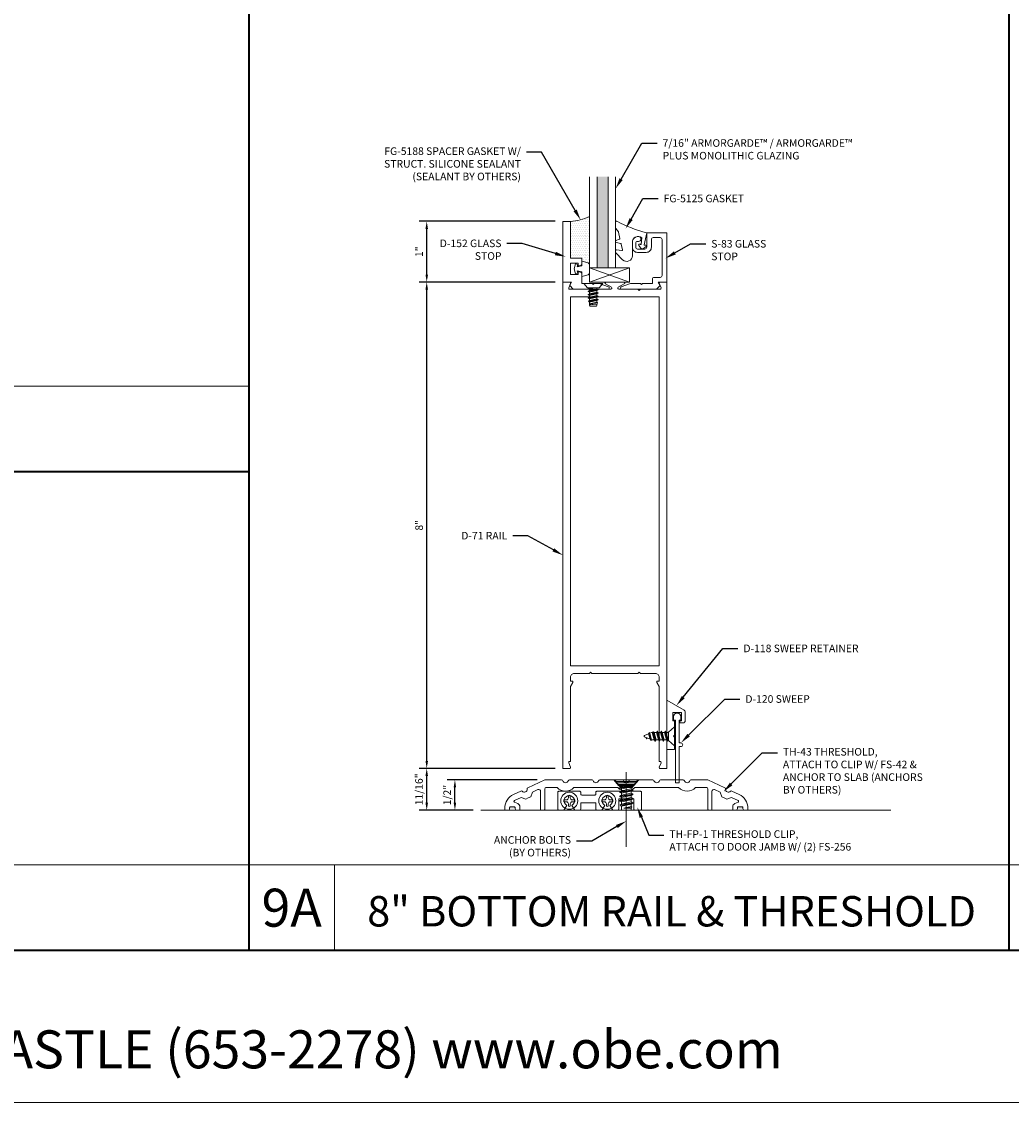
# Model space of a CAD drawing. Units: inches. Extents: x -27.5 to 37.3, y 0 to 85.
# Drawn here: x -3.7 to 12.5, y 0 to 17.8 of the extents above; entities that cross this region are included whole.
import ezdxf
from ezdxf import colors
from ezdxf.entities.mleader import LeaderData, LeaderLine
from ezdxf.enums import TextEntityAlignment as Align
from ezdxf.math import Vec2, Vec3

# ---------------------------------------------------------------- set-up
doc = ezdxf.new("R2010")
doc.units = ezdxf.units.IN
doc.header["$MEASUREMENT"] = 0
doc.layers.get('0').update_dxf_attribs({"lineweight": 13})
doc.layers.get('defpoints').update_dxf_attribs({"lineweight": 13})
for name, color, linetype, lineweight in [('Accessory', 7, 'Continuous', 13), ('Anchoring', 7, 'Continuous', 13), ('Dimension', 3, 'Continuous', 13), ('Extrusion', 1, 'Continuous', 13), ('Fastener', 7, 'Continuous', 13), ('Gasket', 7, 'Continuous', 13), ('Glazing', 4, 'Continuous', 13), ('Misc', 7, 'Continuous', 13), ('Sealant', 3, 'Continuous', 13), ('Tag', 7, 'Continuous', 13), ('Text', 6, 'Continuous', 13)]:
    doc.layers.add(name, color=color, linetype=linetype, lineweight=lineweight)
doc.styles.get("Standard").update_dxf_attribs({"font": 'arial.ttf'})
doc.styles.add('STYLE1', font='arial.ttf')
doc.dimstyles.new('FULL', dxfattribs={"dimtxt": 0.125, "dimasz": 0.125, "dimexe": 0.125, "dimexo": 0.125, "dimgap": 0.0625, "dimtad": 1, "dimdec": 4, "dimzin": 3, "dimdsep": 46, "dimlunit": 4, "dimtxsty": 'Standard', "dimcen": 0.125, "dimclrd": 256, "dimclre": 256, "dimclrt": 256, "dimadec": 0, "dimazin": 0, "dimtfac": 1, "dimtdec": 4, "dimtofl": 0, "dimtmove": 0, "dimatfit": 3, "dimfxl": 0, "dimfrac": 2, "dimtolj": 1, "dimtzin": 3, "dimarcsym": 0})
pattern_1 = [(0, (-12.373019, -0.748832), (0.0078125, 0.015625), [0, -0.015625])]

# ---------------------------------------------------------------- blocks, each defined once
blk = doc.blocks.new('FS2')
at = {"linetype": 'ByBlock', "ltscale": 0.25}
for p, q in [((0.101, 0.059), (0.134, -0.06)), ((0.114, 0.082), (0.147, -0.082)), ((0.151, -0.082), (0.118, 0.082)), ((0.131, 0.059), (0.165, -0.06)), ((0.167, 0.059), (0.201, -0.06)), ((0.181, 0.082), (0.214, -0.082)), ((0.218, -0.082), (0.185, 0.082)), ((0.198, 0.059), (0.231, -0.06)), ((0.234, 0.059), (0.267, -0.06)), ((0.247, 0.082), (0.281, -0.082)), ((0.285, -0.082), (0.251, 0.082)), ((0.265, 0.059), (0.298, -0.06)), ((0.301, 0.059), (0.334, -0.06)), ((0.314, 0.082), (0.342, -0.074)), ((0.361, -0.066), (0.318, 0.082)), ((0.331, 0.059), (0.365, -0.06)), ((0.375, 0.059), (0.403, -0.049)), ((0.383, 0.073), (0.409, -0.06)), ((0.413, -0.06), (0.387, 0.073)), ((0.4, 0.05), (0.425, -0.039)), ((0.456, 0.042), (0.459, 0.025)), ((0.463, 0.024), (0.46, 0.042))]:
    blk.add_line(p, q, dxfattribs=at)
blk.add_lwpolyline([(0.1, -0.069), (0, -0.156), (0, 0.156), (0.1, 0.069)], close=True, dxfattribs=at)
blk.add_lwpolyline([(0.1, -0.06), (0.134, -0.06), (0.147, -0.082), (0.151, -0.082), (0.165, -0.06), (0.201, -0.06), (0.214, -0.082), (0.218, -0.082), (0.231, -0.06), (0.267, -0.06), (0.281, -0.082), (0.285, -0.082), (0.298, -0.06), (0.334, -0.06), (0.342, -0.074), (0.361, -0.066), (0.365, -0.06), (0.377, -0.06), (0.403, -0.049), (0.409, -0.06), (0.413, -0.06), (0.425, -0.039), (0.492, -0.012, 0.668179), (0.492, 0.012), (0.4, 0.05), (0.387, 0.073), (0.383, 0.073), (0.375, 0.059), (0.331, 0.059), (0.318, 0.082), (0.314, 0.082), (0.301, 0.059), (0.265, 0.059), (0.251, 0.082), (0.247, 0.082), (0.234, 0.059), (0.198, 0.059), (0.185, 0.082), (0.181, 0.082), (0.167, 0.059), (0.131, 0.059), (0.118, 0.082), (0.114, 0.082), (0.101, 0.059), (0.1, 0.059)], format="xyb", dxfattribs=at)
blk.add_lwpolyline([(0.449, 0.03), (0.456, 0.042), (0.46, 0.042), (0.472, 0.02)], dxfattribs=at)
blk = doc.blocks.new('*D47')
at = {"layer": 'defpoints', "color": 0, "transparency": 16777216}
for p in [(3.388, 5.305), (4.864, 5.305), (3.812, 4.805)]:
    blk.add_point(p, dxfattribs=at)
at = {"layer": 'Dimension', "lineweight": -2, "transparency": 16777216}
for p, q in [((4.739, 5.305), (3.263, 5.305)), ((3.388, 4.93), (3.388, 5.18)), ((3.687, 4.805), (3.263, 4.805))]:
    blk.add_line(p, q, dxfattribs=at)
at = {"layer": 'Dimension', "transparency": 16777216}
for points in [[(3.367, 5.18), (3.408, 5.18), (3.388, 5.305)], [(3.367, 4.93), (3.408, 4.93), (3.388, 4.805)]]:
    blk.add_solid(points, dxfattribs=at)
at = {"layer": 'Dimension', "transparency": 16777216, "insert": (3.26, 5.055), "char_height": 0.125, "attachment_point": 5, "rotation": 90}
blk.add_mtext('\\A1;1/2"', dxfattribs=at)
blk = doc.blocks.new('*D48')
at = {"layer": 'defpoints', "color": 0, "transparency": 16777216}
for p in [(2.924, 5.493), (5.164, 5.493), (3.812, 4.805)]:
    blk.add_point(p, dxfattribs=at)
at = {"layer": 'Dimension', "lineweight": -2, "transparency": 16777216}
for p, q in [((5.039, 5.493), (2.799, 5.493)), ((2.924, 4.93), (2.924, 5.368)), ((3.687, 4.805), (2.799, 4.805))]:
    blk.add_line(p, q, dxfattribs=at)
at = {"layer": 'Dimension', "transparency": 16777216}
for points in [[(2.903, 5.368), (2.945, 5.368), (2.924, 5.493)], [(2.903, 4.93), (2.945, 4.93), (2.924, 4.805)]]:
    blk.add_solid(points, dxfattribs=at)
at = {"layer": 'Dimension', "transparency": 16777216, "insert": (2.797, 5.149), "char_height": 0.125, "attachment_point": 5, "rotation": 90}
blk.add_mtext('\\A1;11/16"', dxfattribs=at)
blk = doc.blocks.new('*D49')
at = {"layer": 'defpoints', "color": 0, "transparency": 16777216}
for p in [(2.924, 13.493), (5.164, 13.493), (5.164, 5.493)]:
    blk.add_point(p, dxfattribs=at)
at = {"layer": 'Dimension', "lineweight": -2, "transparency": 16777216}
for p, q in [((5.039, 13.493), (2.799, 13.493)), ((2.924, 5.618), (2.924, 13.368)), ((5.039, 5.493), (2.799, 5.493))]:
    blk.add_line(p, q, dxfattribs=at)
at = {"layer": 'Dimension', "transparency": 16777216}
for points in [[(2.903, 13.368), (2.945, 13.368), (2.924, 13.493)], [(2.903, 5.618), (2.945, 5.618), (2.924, 5.493)]]:
    blk.add_solid(points, dxfattribs=at)
at = {"layer": 'Dimension', "transparency": 16777216, "insert": (2.798, 9.493), "char_height": 0.125, "attachment_point": 5, "rotation": 90}
blk.add_mtext('\\A1;8"', dxfattribs=at)
blk = doc.blocks.new('D71')
at = {"ltscale": 0.75}
blk.add_lwpolyline([(0.42, -0.115), (0.4, -0.135), (0.38, -0.115), (0.064, -0.115, -0.773029), (0.056, -0.085), (0.155, -0.03, 0.773029), (0.147, 0), (-0.147, 0, 0.773029), (-0.155, -0.03), (-0.056, -0.085, -0.773029), (-0.064, -0.115), (-0.38, -0.115), (-0.4, -0.135), (-0.42, -0.115), (-0.744, -0.115, -0.527743), (-0.759, -0.093), (-0.731, -0.022, 0.527743), (-0.746, 0), (-0.855, 0), (-0.855, -8), (-0.746, -8, 0.527743), (-0.731, -7.978), (-0.759, -7.907, -0.527743), (-0.744, -7.885), (-0.73, -7.885), (-0.73, -6.653), (-0.692, -6.587, 0.576952), (-0.706, -6.563), (-0.73, -6.563), (-0.73, -6.5, -0.414214), (-0.668, -6.438), (-0.42, -6.438), (-0.4, -6.418), (-0.38, -6.438), (0.38, -6.438), (0.4, -6.418), (0.42, -6.438), (0.668, -6.438, -0.414214), (0.73, -6.5), (0.73, -6.563), (0.706, -6.563, 0.576952), (0.692, -6.587), (0.73, -6.653), (0.73, -7.885), (0.744, -7.885, -0.527743), (0.759, -7.907), (0.731, -7.978, 0.527743), (0.746, -8), (0.855, -8), (0.855, 0), (0.746, 0, 0.527743), (0.731, -0.022), (0.759, -0.093, -0.527743), (0.744, -0.115)], format="xyb", close=True, dxfattribs=at)
blk.add_lwpolyline([(-0.73, -6.313), (0.73, -6.313), (0.73, -0.24), (-0.73, -0.24)], close=True)
blk = doc.blocks.new('*U11')
at = {"linetype": 'ByBlock', "ltscale": 0.75}
blk.add_lwpolyline([(-0.078, 0.746), (-0.078, 0.648, 0.414214), (-0.047, 0.617), (0.021, 0.617), (0.021, 0.452), (0.036, 0.437), (0.021, 0.422), (0.021, 0.258), (0.076, 0.106, 0.8391), (0.115, 0.113), (0.115, 0.685), (0.057, 0.743), (0, 0.711), (0, 0.855), (-0.812, 0.855), (-0.812, 0.523), (-0.575, 0.523, -0.414214), (-0.544, 0.492), (-0.544, 0.374, -0.414214), (-0.575, 0.343), (-0.639, 0.343, -0.414214), (-0.67, 0.374), (-0.67, 0.389, 0.937027), (-0.749, 0.394, 0.452822), (-0.656, 0.288), (-0.575, 0.288, 0.414214), (-0.489, 0.374), (-0.489, 0.515, 0.414214), (-0.575, 0.601), (-0.703, 0.601, -0.414214), (-0.734, 0.632), (-0.734, 0.746, -0.414214), (-0.703, 0.777), (-0.109, 0.777, -0.414214)], format="xyb", close=True, dxfattribs=at)
blk = doc.blocks.new('D152')
blk.add_lwpolyline([(-0.855, 0), (-0.711, 0), (-0.743, -0.057), (-0.685, -0.115), (-0.113, -0.115, 0.8391), (-0.106, -0.076), (-0.258, -0.021), (-0.34, -0.021), (-0.355, -0.036), (-0.37, -0.021), (-0.543, -0.021), (-0.543, 0.138, 0.414214), (-0.574, 0.169), (-0.605, 0.169), (-0.605, 0.125), (-0.73, 0.125), (-0.73, 0.313), (-0.605, 0.313), (-0.605, 0.269), (-0.574, 0.269, 0.414214), (-0.543, 0.3), (-0.543, 0.393), (-0.73, 0.393), (-0.73, 1), (-0.855, 1)], format="xyb", close=True)
blk = doc.blocks.new('fg5188')
at = {"ltscale": 0.75}
blk.add_lwpolyline([(-0.109, -0.031), (-0.187, -0.049), (-0.187, -0.125), (-0.29, -0.096, -0.334595), (-0.312, -0.066), (-0.312, 0.066, -0.334595), (-0.29, 0.096), (-0.187, 0.125), (-0.187, 0.049), (-0.109, 0.031), (-0.119, 0.07), (-0.083, 0.08), (-0.062, 0), (-0.083, -0.08), (-0.119, -0.07)], format="xyb", close=True, dxfattribs=at)
blk = doc.blocks.new('.43inSSDoorGlz')
h = blk.add_hatch(color=256)
h.dxf.hatch_style = 1
h.paths.add_polyline_path([(-0.125, 0), (-0.305, 0), (-0.305, -1.5), (-0.125, -1.5)])
blk.add_line((-0.305, 0), (-0.125, 0))
for points in [[(-0.43, -1.5), (-0.43, 0), (-0.305, 0), (-0.305, -1.5)], [(-0.125, -1.5), (-0.125, 0), (0, 0), (0, -1.5)]]:
    blk.add_lwpolyline(points)
blk = doc.blocks.new('*U14')
at = {"linetype": 'ByBlock', "lineweight": -2, "ltscale": 0.5}
blk.add_lwpolyline([(-0.489, -0.19, -0.065719), (0, 0), (-0.042, 0.197, -0.594937), (-0.032, 0.205), (-0.023, 0.201, 0.872242), (-0.01, 0.228), (-0.054, 0.26, 0.414258), (-0.097, 0.253), (-0.129, 0.209, 0.872242), (-0.108, 0.188), (-0.104, 0.191, -0.594937), (-0.092, 0.187), (-0.082, 0.083, -0.631985), (-0.235, 0.156), (-0.235, 0.377, 0.668199), (-0.395, 0.444), (-0.508, 0.331, 0.198898), (-0.511, 0.324), (-0.511, 0.289, 0.461915), (-0.499, 0.279), (-0.41, 0.293, -0.527082), (-0.399, 0.281), (-0.419, 0.186, -0.294223), (-0.427, 0.178), (-0.503, 0.161, 0.352252), (-0.511, 0.152), (-0.511, 0.135, 0.309363), (-0.505, 0.126), (-0.445, 0.103, -0.36733), (-0.439, 0.092), (-0.461, -0.01, -0.113217), (-0.463, -0.014), (-0.509, -0.073, 0.167283), (-0.511, -0.079), (-0.511, -0.176, 0.569943)], format="xyb", close=True, dxfattribs=at)
blk = doc.blocks.new('D118')
at = {"ltscale": 0.75}
blk.add_lwpolyline([(0.125, 0), (0, 0), (0, 0.812), (0.287, 0.647, -0.267949), (0.302, 0.62), (0.302, 0.469, -0.414214), (0.271, 0.438), (0.215, 0.438), (0.215, 0.469), (0.24, 0.469), (0.24, 0.609), (0.1, 0.609), (0.1, 0.469), (0.125, 0.469), (0.125, 0.233), (0.11, 0.218), (0.125, 0.203)], format="xyb", close=True, dxfattribs=at)
blk = doc.blocks.new('*D52')
at = {"layer": 'defpoints', "color": 0, "transparency": 16777216}
for p in [(2.924, 14.493), (5.164, 14.493), (5.164, 13.493)]:
    blk.add_point(p, dxfattribs=at)
at = {"layer": 'Dimension', "lineweight": -2, "transparency": 16777216}
for p, q in [((5.039, 14.493), (2.799, 14.493)), ((2.924, 13.618), (2.924, 14.368)), ((5.039, 13.493), (2.799, 13.493))]:
    blk.add_line(p, q, dxfattribs=at)
at = {"layer": 'Dimension', "transparency": 16777216}
for points in [[(2.903, 14.368), (2.945, 14.368), (2.924, 14.493)], [(2.903, 13.618), (2.945, 13.618), (2.924, 13.493)]]:
    blk.add_solid(points, dxfattribs=at)
at = {"layer": 'Dimension', "transparency": 16777216, "insert": (2.799, 13.993), "char_height": 0.125, "attachment_point": 5, "rotation": 90}
blk.add_mtext('\\A1;1"', dxfattribs=at)
blk = doc.blocks.new('th43')
blk.add_lwpolyline([(-0.064, 0.5), (-0.436, 0.5, 0.327971), (-0.455, 0.486, -0.735003), (-0.545, 0.486, 0.327971), (-0.564, 0.5), (-0.936, 0.5, 0.327971), (-0.955, 0.486, -0.735003), (-1.045, 0.486, 0.327971), (-1.064, 0.5), (-1.343, 0.5), (-1.62, 0.371, 0.327971), (-1.632, 0.35, -0.735003), (-1.713, 0.312, 0.327971), (-1.736, 0.317), (-1.856, 0.261, 0.291473), (-2, 0.034), (-2, 0), (-1.95, 0, 0.414214), (-1.919, 0.031), (-1.919, 0.042, -0.414214), (-1.903, 0.058), (-1.843, 0.058, -0.414214), (-1.827, 0.042), (-1.827, 0.031, 0.414214), (-1.796, 0), (-1.75, 0), (-1.75, 0.053, 0.297279), (-1.787, 0.11), (-1.839, 0.133, -0.644607), (-1.839, 0.161), (-1.732, 0.21), (-1.655, 0.182), (-1.612, 0.202), (-1.57, 0.222), (-1.542, 0.299), (-1.453, 0.34, -0.548619), (-1.409, 0.312), (-1.409, 0), (-1.359, 0, 0.414214), (-1.339, 0.02), (-1.339, 0.355, -0.414214), (-1.319, 0.375), (-1.139, 0.375, 0.445778), (-0.861, 0.375), (-0.139, 0.375, 0.445778), (0.139, 0.375), (0.861, 0.375, 0.445778), (1.139, 0.375), (1.319, 0.375, -0.414214), (1.339, 0.355), (1.339, 0.02, 0.414214), (1.359, 0), (1.409, 0), (1.409, 0.312, -0.548619), (1.453, 0.34), (1.542, 0.299), (1.57, 0.222), (1.612, 0.202), (1.655, 0.182), (1.732, 0.21), (1.839, 0.161, -0.644607), (1.839, 0.133), (1.787, 0.11, 0.297279), (1.75, 0.053), (1.75, 0), (1.796, 0, 0.414214), (1.827, 0.031), (1.827, 0.042, -0.414214), (1.843, 0.058), (1.903, 0.058, -0.414214), (1.919, 0.042), (1.919, 0.031, 0.414214), (1.95, 0), (2, 0), (2, 0.034, 0.291473), (1.856, 0.261), (1.736, 0.317, 0.327971), (1.713, 0.312, -0.735003), (1.632, 0.35, 0.327971), (1.62, 0.371), (1.343, 0.5), (1.064, 0.5, 0.327971), (1.045, 0.486, -0.735003), (0.955, 0.486, 0.327971), (0.936, 0.5), (0.564, 0.5, 0.327971), (0.545, 0.486, -0.735003), (0.455, 0.486, 0.327971), (0.436, 0.5), (0.064, 0.5, 0.327971), (0.045, 0.486, -0.735003), (-0.045, 0.486, 0.327971)], format="xyb", close=True)
blk = doc.blocks.new('th44')
at = {"color": 0, "linetype": 'ByBlock', "ltscale": 0.5}
blk.add_lwpolyline([(-0.328, -0.156, 0.414214), (-0.312, -0.14), (-0.312, -0.047, -0.414214), (-0.296, -0.031), (-0.079, -0.031, -0.414214), (-0.063, -0.047), (-0.063, -0.14, 0.414214), (-0.047, -0.156), (0.035, -0.156), (0.082, -0.075, -3.732051), (0.168, -0.075), (0.215, -0.156), (0.297, -0.156, 0.414214), (0.313, -0.14), (0.313, 0.031), (0.563, 0.031), (0.563, -0.14, 0.414214), (0.579, -0.156), (0.672, -0.156, 0.414214), (0.688, -0.14), (0.688, 0.14, 0.414214), (0.672, 0.156), (0.454, 0.156), (0.438, 0.14), (0.422, 0.156), (-0.047, 0.156, 0.414214), (-0.063, 0.14), (-0.063, 0.11, -0.414214), (-0.079, 0.094), (-0.296, 0.094, -0.414214), (-0.312, 0.11), (-0.312, 0.14, 0.414214), (-0.328, 0.156), (-0.672, 0.156, 0.414214), (-0.688, 0.14), (-0.688, -0.14, 0.414214), (-0.672, -0.156), (-0.59, -0.156), (-0.543, -0.075, -3.732051), (-0.457, -0.075), (-0.41, -0.156)], format="xyb", close=True, dxfattribs=at)
blk = doc.blocks.new('Gen_PH_Plan')
blk.add_lwpolyline([(0.02, 0.064), (0.02, 0.115), (0, 0.119), (-0.02, 0.115), (-0.02, 0.064, -0.414214), (-0.064, 0.02), (-0.115, 0.02), (-0.119, 0), (-0.115, -0.02), (-0.064, -0.02, -0.414214), (-0.02, -0.064), (-0.02, -0.115), (0, -0.119), (0.02, -0.115), (0.02, -0.064, -0.414214), (0.064, -0.02), (0.115, -0.02), (0.119, 0), (0.115, 0.02), (0.064, 0.02, -0.414214)], format="xyb", close=True)
blk.add_circle((0, 0), 0.181)
blk = doc.blocks.new('FH_Abolt')
at = {"ltscale": 0.5}
blk.add_line((0, -1.104), (0, 0.127), dxfattribs=at)
for p, q in [((-0.173, -0.025), (0.173, -0.025)), ((-0.153, -0.05), (0.153, -0.05)), ((-0.134, -0.075), (0.134, -0.075)), ((-0.115, -0.1), (0.115, -0.1))]:
    blk.add_line(p, q)
blk.add_lwpolyline([(0.18, -0.016), (0.095, -0.125), (-0.095, -0.125), (-0.18, -0.016, -0.624592), (-0.172, 0), (0.172, 0, -0.624592)], format="xyb", close=True)
blk = doc.blocks.new('FS42')
at = {"linetype": 'ByBlock', "ltscale": 0.25}
for p, q in [((0.092, 0.096), (0.126, -0.106)), ((0.111, -0.08), (0.092, 0.005)), ((0.134, -0.106), (0.098, 0.106)), ((0.113, 0.08), (0.149, -0.08)), ((0.182, -0.08), (0.147, 0.08)), ((0.162, 0.106), (0.197, -0.106)), ((0.205, -0.106), (0.17, 0.106)), ((0.185, 0.08), (0.22, -0.08)), ((0.254, -0.08), (0.218, 0.08)), ((0.233, 0.106), (0.269, -0.106)), ((0.277, -0.106), (0.241, 0.106)), ((0.256, 0.08), (0.292, -0.08)), ((0.325, -0.08), (0.29, 0.08)), ((0.305, 0.106), (0.34, -0.106)), ((0.348, -0.106), (0.313, 0.106)), ((0.328, 0.08), (0.363, -0.08)), ((0.361, 0.08), (0.397, -0.08)), ((0.376, 0.106), (0.408, -0.099)), ((0.427, -0.094), (0.384, 0.105)), ((0.399, 0.08), (0.435, -0.08)), ((0.439, 0.08), (0.467, -0.039)), ((0.444, 0.089), (0.467, -0.039)), ((0.467, -0.008), (0.465, 0.083)), ((0.467, 0.08), (0.467, -0.039))]:
    blk.add_line(p, q, dxfattribs=at)
blk.add_lwpolyline([(0.092, -0.126), (0, -0.206), (0, 0.206), (0.092, 0.126)], close=True, dxfattribs=at)
blk.add_lwpolyline([(0.092, -0.08), (0.111, -0.08), (0.126, -0.106), (0.134, -0.106), (0.149, -0.08), (0.182, -0.08), (0.197, -0.106), (0.205, -0.106), (0.22, -0.08), (0.254, -0.08), (0.269, -0.106), (0.277, -0.106), (0.292, -0.08), (0.325, -0.08), (0.34, -0.106), (0.348, -0.106), (0.363, -0.08), (0.397, -0.08), (0.408, -0.099), (0.427, -0.094), (0.435, -0.08), (0.495, -0.08, 0.414214), (0.5, -0.075), (0.5, 0.075, 0.414214), (0.495, 0.08), (0.467, 0.08), (0.465, 0.083), (0.444, 0.089), (0.439, 0.08), (0.399, 0.08), (0.385, 0.105), (0.384, 0.105), (0.376, 0.106), (0.361, 0.08), (0.328, 0.08), (0.313, 0.106), (0.305, 0.106), (0.29, 0.08), (0.256, 0.08), (0.241, 0.106), (0.233, 0.106), (0.218, 0.08), (0.185, 0.08), (0.17, 0.106), (0.162, 0.106), (0.147, 0.08), (0.113, 0.08), (0.098, 0.106), (0.092, 0.106)], format="xyb", dxfattribs=at)
blk = doc.blocks.new('Web_Details_Title_Block_Doors')
at = {"layer": 'defpoints'}
for points in [[(-5.5, 0), (5.5, 0), (5.5, 17), (-5.5, 17)], [(-5, 0.5), (5, 0.5), (5, 11.5), (-5, 11.5)]]:
    blk.add_lwpolyline(points, close=True, dxfattribs=at)
at = {"layer": 'Tag', "insert": (0, 0.112), "char_height": 0.125, "attachment_point": 8}
blk.add_mtext_dynamic_manual_height_columns('1-866-OLDCASTLE (653-2278) www.obe.com', width=5.131859, gutter_width=0.625, heights=[0.1233], dxfattribs=at)
at = {"layer": 'Tag'}
for tag, p, height in [('SYSTEM_001', (-0.5788, 16.4606), 0.25), ('DET_NAME_NO_001', (-1.4418, 15.9641), 0.25), ('DETNO_TITLE_001', (4.0959, 0.128), 0.08)]:
    blk.add_attdef(tag, p, '', height=height, dxfattribs=at)
blk.add_attdef('DATE', text='', height=0.125, dxfattribs=at).set_placement((-5.25, 0.112), align=Align.BOTTOM_LEFT)
blk = doc.blocks.new('FS57')
at = {"ltscale": 0.25}
for p, q in [((0.07, 0.022), (0.089, -0.06)), ((0.087, 0.06), (0.115, -0.06)), ((0.1, 0.082), (0.128, -0.082)), ((0.132, -0.082), (0.104, 0.082)), ((0.117, 0.06), (0.145, -0.06)), ((0.143, 0.06), (0.171, -0.06)), ((0.156, 0.082), (0.183, -0.082)), ((0.187, -0.082), (0.16, 0.082)), ((0.172, 0.06), (0.2, -0.06)), ((0.198, 0.06), (0.226, -0.06)), ((0.211, 0.082), (0.239, -0.082)), ((0.243, -0.082), (0.215, 0.082)), ((0.228, 0.06), (0.256, -0.06)), ((0.254, 0.06), (0.282, -0.06)), ((0.267, 0.082), (0.294, -0.078)), ((0.298, -0.076), (0.271, 0.082)), ((0.283, 0.06), (0.311, -0.06)), ((0.31, 0.06), (0.337, -0.06)), ((0.316, 0.071), (0.34, -0.064)), ((0.351, -0.061), (0.336, 0.066)), ((0.339, 0.06), (0.35, -0.06)), ((0.076, -0.082), (0.07, -0.045)), ((0.07, -0.068), (0.072, -0.082))]:
    blk.add_line(p, q, dxfattribs=at)
blk.add_lwpolyline([(0, 0.156), (0, -0.156), (0.07, -0.095), (0.07, 0.095)], close=True, dxfattribs=at)
blk.add_lwpolyline([(0.07, -0.078), (0.072, -0.082), (0.076, -0.082), (0.089, -0.06), (0.115, -0.06), (0.128, -0.082), (0.132, -0.082), (0.145, -0.06), (0.171, -0.06), (0.183, -0.082), (0.187, -0.082), (0.2, -0.06), (0.226, -0.06), (0.239, -0.082), (0.243, -0.082), (0.256, -0.06), (0.282, -0.06), (0.292, -0.078), (0.303, -0.075), (0.311, -0.06), (0.337, -0.06), (0.34, -0.064), (0.351, -0.061), (0.35, -0.06), (0.356, -0.06), (0.375, -0.054), (0.375, 0.054), (0.356, 0.06), (0.339, 0.06), (0.336, 0.066), (0.316, 0.071), (0.31, 0.06), (0.283, 0.06), (0.271, 0.082), (0.267, 0.082), (0.254, 0.06), (0.228, 0.06), (0.215, 0.082), (0.211, 0.082), (0.198, 0.06), (0.172, 0.06), (0.16, 0.082), (0.156, 0.082), (0.143, 0.06), (0.117, 0.06), (0.104, 0.082), (0.1, 0.082), (0.087, 0.06), (0.07, 0.06)], dxfattribs=at)

msp = doc.modelspace()

# ---------------------------------------------------------------- hatches: boundary and pattern name
at = {"layer": 'Sealant'}
h = msp.add_hatch(dxfattribs=at)
h.set_pattern_fill('DOTS', color=256, scale=0.5)
h.set_pattern_definition([(0, (-22.893682, -4.669896), (0.015625, 0.03125), [0, -0.03125])])
h.paths.add_polyline_path([(5.601412, 13.777454, 0.33459532), (5.578957, 13.807254), (5.476412, 13.836658), (5.476412, 13.885658), (5.289412, 13.885658), (5.289412, 14.492658, 0.113580328), (5.601412, 14.573997)])
h = msp.add_hatch(dxfattribs=at)
h.set_pattern_fill('DOTS', color=256, scale=0.25)
h.set_pattern_definition(pattern_1)
h.paths.add_polyline_path([(4.380411, 4.84717, 0.414213562), (4.364411, 4.86317), (4.304411, 4.86317, 0.414213562), (4.288411, 4.84717), (4.288411, 4.83617, -0.414213562), (4.257411, 4.80517), (4.41141, 4.80517, -0.414213006), (4.380411, 4.83617)])
h = msp.add_hatch(dxfattribs=at)
h.set_pattern_fill('DOTS', color=256, scale=0.25)
h.set_pattern_definition(pattern_1)
h.paths.add_polyline_path([(8.126414, 4.84717, 0.414213562), (8.110414, 4.86317), (8.050414, 4.86317, 0.414213562), (8.034414, 4.84717), (8.034414, 4.83617, -0.414213562), (8.003414, 4.80517), (8.157414, 4.80517, -0.41421219), (8.126414, 4.83617)])

# ---------------------------------------------------------------- linework, layer by layer
at = {"layer": 'Accessory'}
for p, q in [((6.260803, 13.727408), (5.601412, 13.492658)), ((5.601412, 13.727408), (6.260803, 13.492658))]:
    msp.add_line(p, q, dxfattribs=at)
msp.add_lwpolyline([(5.601412, 13.727408), (6.260803, 13.727408), (6.260803, 13.492658), (5.601412, 13.492658)], close=True, dxfattribs=at)
at = {"layer": 'Accessory', "ltscale": 0.75}
msp.add_lwpolyline([(6.984412, 6.344617, -1), (7.104412, 6.344617), (7.104412, 6.289617), (7.074412, 6.289617), (7.074412, 5.913617), (7.105412, 5.913617, -1), (7.105412, 5.851617), (7.074412, 5.851617), (7.074412, 5.258617), (7.014412, 5.258617), (7.014412, 6.289617), (6.984412, 6.289617)], format="xyb", close=True, dxfattribs=at)
at = {"layer": 'Misc', "lineweight": 35}
for p, q in [((0, 57.5), (0, 2.5)), ((12.5, 57.5), (12.5, 2.5))]:
    msp.add_line(p, q, dxfattribs=at)
at = {"layer": 'Misc'}
for p, q in [((3.81188, 4.805158), (10.560878, 4.805158)), ((12.5, 3.905), (0, 3.905)), ((1.405, 2.5), (1.405, 3.905)), ((25, 3.905), (12.5, 3.905))]:
    msp.add_line(p, q, dxfattribs=at)
at = {"layer": 'Misc', "lineweight": 35}
msp.add_lwpolyline([(-25, 57.5), (25, 57.5), (25, 2.5), (-25, 2.5)], close=True, dxfattribs=at)
at = {"layer": 'Misc'}
for points in [[(0, 11.78), (-25, 11.78)], [(0, 3.905), (-25, 3.905)]]:
    msp.add_lwpolyline(points, dxfattribs=at)
at = {"layer": 'Misc', "lineweight": 35}
msp.add_lwpolyline([(0, 10.375), (-25, 10.375)], dxfattribs=at)
at = {"layer": 'Sealant'}
msp.add_arc((5.268688, 15.211207), 0.718848, 271.6520716, 297.5716875, dxfattribs=at)

# ---------------------------------------------------------------- block references
at = {"layer": 'Anchoring'}
msp.add_blockref('FH_Abolt', (6.207412, 5.305158), dxfattribs=at)
at = {"layer": 'Extrusion'}
for name, p in [('D152', (6.019412, 13.492658)), ('D71', (6.019412, 13.492658)), ('D118', (6.874412, 5.805658))]:
    msp.add_blockref(name, p, dxfattribs=at)
at = {"layer": 'Extrusion', "rotation": 270}
msp.add_blockref('*U11', (6.019412, 13.492658), dxfattribs=at)
at = {"layer": 'Extrusion', "xscale": -1}
msp.add_blockref('th43', (6.207412, 4.805158), dxfattribs=at)
at = {"layer": 'Extrusion', "color": 7}
msp.add_blockref('th44', (5.769412, 4.96117), dxfattribs=at)
at = {"layer": 'Fastener', "rotation": 270}
for name, p in [('FS57', (5.664411, 13.471663)), ('FS42', (6.207412, 5.305158))]:
    msp.add_blockref(name, p, dxfattribs=at)
at = {"layer": 'Fastener', "linetype": 'Continuous', "rotation": 180}
msp.add_blockref('FS2', (6.999412, 6.023658), dxfattribs=at)
at = {"layer": 'Fastener', "xscale": 0.774670692080593, "yscale": 0.774670692080593, "zscale": 0.774670692080593}
for p in [(5.269412, 4.96117), (5.894412, 4.96117)]:
    msp.add_blockref('Gen_PH_Plan', p, dxfattribs=at)
at = {"layer": 'Gasket', "xscale": -1, "rotation": 180}
msp.add_blockref('*U14', (6.542412, 14.304658), dxfattribs=at)
at = {"layer": 'Gasket', "xscale": -1}
msp.add_blockref('fg5188', (5.289412, 13.711658), dxfattribs=at)
at = {"layer": 'Glazing', "xscale": -1, "rotation": 180}
msp.add_blockref('.43inSSDoorGlz', (6.031412, 13.727408), dxfattribs=at)
at = {"layer": 'Text', "xscale": 5, "yscale": 5, "zscale": 5}
msp.add_blockref('Web_Details_Title_Block_Doors', (0, 0), dxfattribs=at)

# ---------------------------------------------------------------- texts
at = {"layer": 'Text', "attachment_point": 5, "style": 'STYLE1'}
for s, insert, char_height, width in [('{\\fArial|b1|i0|c0|p34;9A}', (0.7025, 3.2025), 0.625, 0.46589359), ('{\\fArial|b1|i0|c0|p34;8" BOTTOM RAIL & THRESHOLD}', (6.9525, 3.144009), 0.5, 10.38837379)]:
    msp.add_mtext(s, dxfattribs=dict(at, insert=insert, char_height=char_height, width=width))

# ---------------------------------------------------------------- dimensions: what is measured, and where the dimension line sits
at = {"layer": 'Dimension'}
for base, p1, p2, picture, middle in [((2.924006, 14.492658), (5.164412, 13.492658), (5.164412, 14.492658), '*D52', (2.79875, 13.992658)), ((2.924006, 13.492658), (5.164412, 5.492658), (5.164412, 13.492658), '*D49', (2.797684, 9.492658)), ((2.924006, 5.492658), (3.81188, 4.805158), (5.164412, 5.492658), '*D48', (2.796874, 5.148908)), ((3.387612, 5.305158), (3.81188, 4.805158), (4.864412, 5.305158), '*D47', (3.260481, 5.055158))]:
    dim = msp.add_linear_dim(base=base, p1=p1, p2=p2, angle=90, dimstyle='FULL', dxfattribs=at)
    dim.commit()
    dim.dimension.update_dxf_attribs({"geometry": picture, "text_midpoint": middle})

# ---------------------------------------------------------------- leaders
at = {"layer": 'Text'}
ml = msp.add_multileader_mtext('Standard', dxfattribs=at)
ml.set_content('7/16" ARMORGARDE™ / ARMORGARDE™\\PPLUS MONOLITHIC GLAZING', color=256)
ml.set_leader_properties()
ml.build(insert=Vec2(0, 0))
ml.multileader.update_dxf_attribs({"dogleg_length": 0.25, "arrow_head_size": 0.18})
ctx = ml.context
ctx.base_point, ctx.char_height, ctx.arrow_head_size, ctx.landing_gap_size, ctx.plane_origin = Vec3(6.714377, 15.780337), 0.125, 0.18, 0.09, Vec3(6.031412, 15.03042)
notes = []
notes.append((ctx, [(0, (1, 1, 0), (6.464377, 15.780337), (1, 0), 0.25, [(0, [(6.031412, 15.03042)], 0, [])])]))
ctx.mtext.insert, ctx.mtext.flow_direction = Vec3(6.804377, 15.843903), 5
ml = msp.add_multileader_mtext('Standard', dxfattribs=at)
ml.set_content('FG-5188 SPACER GASKET W/ STRUCT. SILICONE SEALANT\\P{\\C7;(SEALANT BY OTHERS)}', color=256)
ml.set_leader_properties()
ml.build(insert=Vec2(0, 0))
ml.multileader.update_dxf_attribs({"dogleg_length": 0.25, "arrow_head_size": 0.18})
ctx = ml.context
ctx.base_point, ctx.char_height, ctx.arrow_head_size, ctx.landing_gap_size, ctx.plane_origin = Vec3(1.923306, 15.628899), 0.125, 0.18, 0.09, Vec3(5.45542, 14.517036)
ctx.text_align_type = 2
notes.append((ctx, [(0, (1, 1, 0), (4.813486, 15.628899), (-1, 0), 0.25, [(0, [(5.45542, 14.517036)], 0, [])])]))
ctx.mtext.insert, ctx.mtext.width, ctx.mtext.alignment, ctx.mtext.flow_direction = Vec3(4.473486, 15.709773), 2.54483536, 3, 5
ml = msp.add_multileader_mtext('Standard', dxfattribs=at)
ml.set_content('FG-5125 GASKET', color=256)
ml.set_leader_properties()
ml.build(insert=Vec2(0, 0))
ml.multileader.update_dxf_attribs({"dogleg_length": 0.25, "arrow_head_size": 0.18})
ctx = ml.context
ctx.base_point, ctx.char_height, ctx.arrow_head_size, ctx.landing_gap_size, ctx.plane_origin = Vec3(6.731574, 14.86783), 0.125, 0.18, 0.09, Vec3(6.196723, 14.374454)
notes.append((ctx, [(0, (1, 1, 0), (6.481574, 14.86783), (1, 0), 0.25, [(0, [(6.196723, 14.374454)], 0, [])])]))
ctx.mtext.insert, ctx.mtext.flow_direction = Vec3(6.821574, 14.931395), 5
ml = msp.add_multileader_mtext('Standard', dxfattribs=at)
ml.set_content('D-152 GLASS STOP', color=256)
ml.set_leader_properties()
ml.build(insert=Vec2(0, 0))
ml.multileader.update_dxf_attribs({"dogleg_length": 0.25, "arrow_head_size": 0.18})
ctx = ml.context
ctx.base_point, ctx.char_height, ctx.arrow_head_size, ctx.landing_gap_size, ctx.plane_origin = Vec3(2.979854, 14.129857), 0.125, 0.18, 0.09, Vec3(5.213942, 13.910672)
ctx.text_align_type = 2
notes.append((ctx, [(0, (1, 1, 0), (4.493756, 14.129857), (-1, 0), 0.25, [(0, [(5.213942, 13.910672)], 0, [])])]))
ctx.mtext.insert, ctx.mtext.width, ctx.mtext.alignment, ctx.mtext.flow_direction = Vec3(4.153756, 14.193423), 1.09312856, 3, 5
ml = msp.add_multileader_mtext('Standard', dxfattribs=at)
ml.set_content('S-83 GLASS STOP', color=256)
ml.set_leader_properties()
ml.build(insert=Vec2(0, 0))
ml.multileader.update_dxf_attribs({"dogleg_length": 0.25, "arrow_head_size": 0.18})
ctx = ml.context
ctx.base_point, ctx.char_height, ctx.arrow_head_size, ctx.landing_gap_size, ctx.plane_origin = Vec3(7.5149, 14.122926), 0.125, 0.18, 0.09, Vec3(6.849803, 13.883269)
notes.append((ctx, [(0, (1, 1, 0), (7.2649, 14.122926), (1, 0), 0.25, [(0, [(6.849803, 13.883269)], 0, [])])]))
ctx.mtext.insert, ctx.mtext.width, ctx.mtext.flow_direction = Vec3(7.6049, 14.186492), 1.0623521, 5
ml = msp.add_multileader_mtext('Standard', dxfattribs=at)
ml.set_content('D-71 RAIL', color=256)
ml.set_leader_properties()
ml.build(insert=Vec2(0, 0))
ml.multileader.update_dxf_attribs({"dogleg_length": 0.25, "arrow_head_size": 0.18})
ctx = ml.context
ctx.base_point, ctx.char_height, ctx.arrow_head_size, ctx.landing_gap_size, ctx.plane_origin = Vec3(3.364186, 9.321846), 0.125, 0.18, 0.09, Vec3(5.164412, 9.000627)
ctx.text_align_type = 2
notes.append((ctx, [(0, (1, 1, 0), (4.589718, 9.321846), (-1, 0), 0.25, [(0, [(5.164412, 9.000627)], 0, [])])]))
ctx.mtext.insert, ctx.mtext.width, ctx.mtext.alignment, ctx.mtext.flow_direction = Vec3(4.249718, 9.384389), 1.15093426, 3, 5
ml = msp.add_multileader_mtext('Standard', dxfattribs=at)
ml.set_content('D-118 SWEEP RETAINER', color=256)
ml.set_leader_properties()
ml.build(insert=Vec2(0, 0))
ml.multileader.update_dxf_attribs({"dogleg_length": 0.25, "arrow_head_size": 0.18})
ctx = ml.context
ctx.base_point, ctx.char_height, ctx.arrow_head_size, ctx.landing_gap_size, ctx.plane_origin = Vec3(8.043816, 7.466822), 0.125, 0.18, 0.09, Vec3(7.031457, 6.526988)
notes.append((ctx, [(0, (1, 1, 0), (7.793816, 7.466822), (1, 0), 0.25, [(0, [(7.031457, 6.526988)], 0, [])])]))
ctx.mtext.insert, ctx.mtext.flow_direction = Vec3(8.133816, 7.530388), 5
ml = msp.add_multileader_mtext('Standard', dxfattribs=at)
ml.set_content('D-120 SWEEP', color=256)
ml.set_leader_properties()
ml.build(insert=Vec2(0, 0))
ml.multileader.update_dxf_attribs({"dogleg_length": 0.25, "arrow_head_size": 0.18})
ctx = ml.context
ctx.base_point, ctx.char_height, ctx.arrow_head_size, ctx.landing_gap_size, ctx.plane_origin = Vec3(8.076497, 6.634702), 0.125, 0.18, 0.09, Vec3(7.105412, 5.913617)
notes.append((ctx, [(0, (1, 1, 0), (7.826497, 6.634702), (1, 0), 0.25, [(0, [(7.105412, 5.913617)], 0, [])])]))
ctx.mtext.insert, ctx.mtext.flow_direction = Vec3(8.166497, 6.698267), 5
ml = msp.add_multileader_mtext('Standard', dxfattribs=at)
ml.set_content('TH-43 THRESHOLD,\\P{\\C7;ATTACH TO CLIP W/ FS-42 & ANCHOR TO SLAB (ANCHORS BY OTHERS)}', color=256)
ml.set_leader_properties()
ml.build(insert=Vec2(0, 0))
ml.multileader.update_dxf_attribs({"dogleg_length": 0.25, "arrow_head_size": 0.18})
ctx = ml.context
ctx.base_point, ctx.char_height, ctx.arrow_head_size, ctx.landing_gap_size, ctx.plane_origin = Vec3(8.693819, 5.748886), 0.125, 0.18, 0.09, Vec3(7.805385, 5.110452)
notes.append((ctx, [(0, (1, 1, 0), (8.443819, 5.748886), (1, 0), 0.25, [(0, [(7.805385, 5.110452)], 0, [])])]))
ctx.mtext.insert, ctx.mtext.width, ctx.mtext.flow_direction = Vec3(8.783819, 5.82976), 2.52832212, 5
ml = msp.add_multileader_mtext('Standard', dxfattribs=at)
ml.set_content('TH-FP-1 THRESHOLD CLIP,\\P{\\C7;ATTACH TO DOOR JAMB W/ (2) FS-256}', color=256)
ml.set_leader_properties()
ml.build(insert=Vec2(0, 0))
ml.multileader.update_dxf_attribs({"dogleg_length": 0.25, "arrow_head_size": 0.18})
ctx = ml.context
ctx.base_point, ctx.char_height, ctx.arrow_head_size, ctx.landing_gap_size, ctx.plane_origin = Vec3(6.825863, 4.394838), 0.125, 0.18, 0.09, Vec3(6.386212, 4.856769)
notes.append((ctx, [(0, (1, 1, 0), (6.575863, 4.394838), (1, 0), 0.25, [(0, [(6.386212, 4.856769)], 0, [])])]))
ctx.mtext.insert, ctx.mtext.flow_direction = Vec3(6.915863, 4.475713), 5
ml = msp.add_multileader_mtext('Standard', dxfattribs=at)
ml.set_content('ANCHOR BOLTS\\P{\\C7;(BY OTHERS)}', color=256)
ml.set_leader_properties()
ml.build(insert=Vec2(0, 0))
ml.multileader.update_dxf_attribs({"dogleg_length": 0.25, "arrow_head_size": 0.18})
ctx = ml.context
ctx.base_point, ctx.char_height, ctx.arrow_head_size, ctx.landing_gap_size, ctx.plane_origin = Vec3(3.839188, 4.298813), 0.125, 0.18, 0.09, Vec3(6.207412, 4.627634)
ctx.text_align_type = 2
notes.append((ctx, [(0, (1, 1, 0), (5.637878, 4.298813), (-1, 0), 0.25, [(0, [(6.207412, 4.627634)], 0, [])])]))
ctx.mtext.insert, ctx.mtext.alignment, ctx.mtext.flow_direction = Vec3(5.297878, 4.379688), 3, 5
for ctx, leaders in notes:
    for number, flags, end, landing, length, lines in leaders:
        leader = LeaderData()
        leader.index, (leader.has_last_leader_line, leader.has_dogleg_vector, leader.attachment_direction) = number, flags
        leader.last_leader_point, leader.dogleg_vector, leader.dogleg_length = Vec3(end), Vec3(landing), length
        for number, points, colour, breaks in lines:
            line = LeaderLine()
            line.index, line.vertices, line.color, line.breaks = number, Vec3.list(points), colors.encode_raw_color(colour), breaks
            leader.lines.append(line)
        ctx.leaders.append(leader)

doc.saveas('drawing.dxf')
